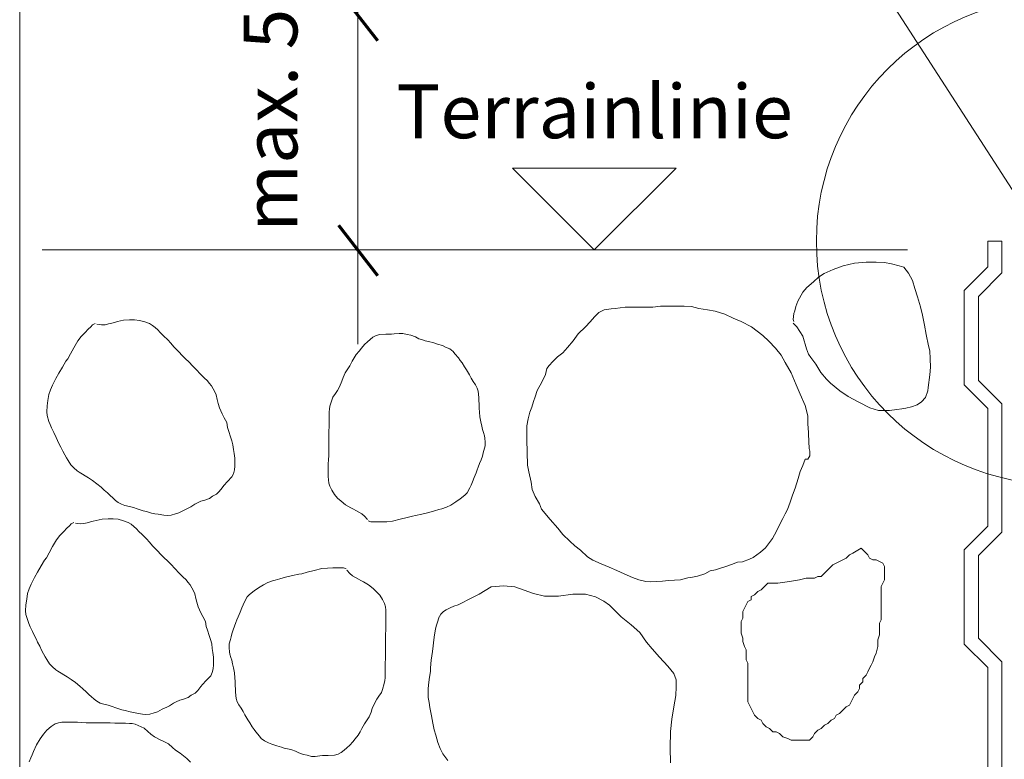
# Model space of a CAD drawing. Units: metres. Extents: x -8.366 to -7.466, y -8.135 to -7.185.
# Drawn here: x -8.366 to -8.157, y -7.743 to -7.586 of the extents above; entities that cross this region are included whole.
import ezdxf
from ezdxf.enums import TextEntityAlignment as Align

# ---------------------------------------------------------------- set-up
doc = ezdxf.new("R2010")
doc.units = ezdxf.units.M
doc.linetypes.add('AUSGEZOGEN', pattern=[0])
doc.layers.add('DARSTELLUNG', color=7, linetype='AUSGEZOGEN', lineweight=18)
doc.layers.add('INFO_DEUTSCH', color=7, linetype='AUSGEZOGEN', lineweight=18)
doc.styles.add('ARIAL', font='ARIAL.TTF')

msp = doc.modelspace()

# ---------------------------------------------------------------- linework, layer by layer
at = {"layer": 'DARSTELLUNG', "color": 134, "linetype": 'AUSGEZOGEN', "lineweight": 5}
msp.add_line((-8.36607, -7.18534), (-8.36607, -8.13534), dxfattribs=at)
at = {"layer": 'DARSTELLUNG', "color": 7, "linetype": 'AUSGEZOGEN', "lineweight": 18}
for p, q in [((-8.16064, -7.63348), (-8.16064, -7.63895)), ((-8.16064, -7.63348), (-8.15764, -7.63348)), ((-8.15764, -7.63348), (-8.15764, -7.64019)), ((-8.36133, -7.63534), (-8.17768, -7.63534)), ((-8.19132, -7.63872), (-8.19344, -7.63947)), ((-8.18889, -7.63813), (-8.19132, -7.63872)), ((-8.18648, -7.6379), (-8.18889, -7.63813)), ((-8.18433, -7.6379), (-8.18648, -7.6379)), ((-8.18255, -7.638), (-8.18433, -7.6379)), ((-8.18104, -7.63828), (-8.18255, -7.638)), ((-8.17942, -7.6387), (-8.18104, -7.63828)), ((-8.17844, -7.63896), (-8.17942, -7.6387)), ((-8.19533, -7.64032), (-8.19655, -7.64115)), ((-8.19344, -7.63947), (-8.19533, -7.64032)), ((-8.17743, -7.64025), (-8.17844, -7.63896)), ((-8.17658, -7.64183), (-8.17743, -7.64025)), ((-8.16064, -7.63895), (-8.16564, -7.64395)), ((-8.15764, -7.64019), (-8.16264, -7.64519)), ((-8.19765, -7.64211), (-8.19905, -7.64331)), ((-8.19655, -7.64115), (-8.19765, -7.64211)), ((-8.1761, -7.64353), (-8.17658, -7.64183)), ((-8.20026, -7.64494), (-8.20061, -7.64559)), ((-8.19991, -7.64429), (-8.20026, -7.64494)), ((-8.19905, -7.64331), (-8.19991, -7.64429)), ((-8.17552, -7.6453), (-8.1761, -7.64353)), ((-8.16564, -7.64395), (-8.16564, -7.66395)), ((-8.20096, -7.64624), (-8.20135, -7.64737)), ((-8.20061, -7.64559), (-8.20096, -7.64624)), ((-8.17495, -7.64738), (-8.17552, -7.6453)), ((-8.16264, -7.64519), (-8.16264, -7.66301)), ((-8.24409, -7.64955), (-8.24319, -7.64864)), ((-8.24319, -7.64864), (-8.24204, -7.64807)), ((-8.24204, -7.64807), (-8.24056, -7.64782)), ((-8.24056, -7.64782), (-8.23974, -7.64774)), ((-8.23974, -7.64774), (-8.23761, -7.64749)), ((-8.23761, -7.64749), (-8.23441, -7.64749)), ((-8.23441, -7.64749), (-8.23301, -7.64749)), ((-8.23301, -7.64749), (-8.2317, -7.64749)), ((-8.2317, -7.64749), (-8.23006, -7.64725)), ((-8.23006, -7.64725), (-8.22916, -7.64725)), ((-8.22916, -7.64725), (-8.22817, -7.64725)), ((-8.22817, -7.64725), (-8.2267, -7.64725)), ((-8.2267, -7.64725), (-8.22506, -7.64725)), ((-8.22506, -7.64725), (-8.2235, -7.64733)), ((-8.2235, -7.64733), (-8.22194, -7.64774)), ((-8.22194, -7.64774), (-8.22013, -7.64807)), ((-8.22013, -7.64807), (-8.21849, -7.64831)), ((-8.21849, -7.64831), (-8.21644, -7.64897)), ((-8.21644, -7.64897), (-8.21464, -7.64979)), ((-8.2018, -7.64884), (-8.20184, -7.64945)), ((-8.2016, -7.64823), (-8.2018, -7.64884)), ((-8.20135, -7.64737), (-8.2016, -7.64823)), ((-8.17451, -7.64921), (-8.17495, -7.64738)), ((-8.17405, -7.65129), (-8.17451, -7.64921)), ((-8.35101, -7.65165), (-8.35061, -7.65125)), ((-8.35061, -7.65125), (-8.35005, -7.65097)), ((-8.34973, -7.65112), (-8.34872, -7.65123)), ((-8.34872, -7.65123), (-8.34795, -7.6512)), ((-8.34795, -7.6512), (-8.34722, -7.65104)), ((-8.34722, -7.65104), (-8.3465, -7.65084)), ((-8.3465, -7.65084), (-8.34593, -7.6507)), ((-8.34593, -7.6507), (-8.34531, -7.65052)), ((-8.34531, -7.65052), (-8.34403, -7.65026)), ((-8.34403, -7.65026), (-8.34275, -7.65016)), ((-8.34275, -7.65016), (-8.34172, -7.65018)), ((-8.34172, -7.65018), (-8.34067, -7.65028)), ((-8.34067, -7.65028), (-8.33954, -7.65057)), ((-8.33954, -7.65057), (-8.33854, -7.65096)), ((-8.33854, -7.65096), (-8.33791, -7.65134)), ((-8.33791, -7.65134), (-8.33731, -7.65182)), ((-8.24598, -7.65168), (-8.24499, -7.65061)), ((-8.24499, -7.65061), (-8.24409, -7.64955)), ((-8.21464, -7.64979), (-8.213, -7.65053)), ((-8.213, -7.65053), (-8.21078, -7.65168)), ((-8.20184, -7.64945), (-8.20196, -7.65008)), ((-8.20196, -7.65008), (-8.2018, -7.65055)), ((-8.20191, -7.65087), (-8.20119, -7.65167)), ((-8.1737, -7.65326), (-8.17405, -7.65129)), ((-8.353, -7.65368), (-8.3522, -7.65285)), ((-8.3522, -7.65285), (-8.35153, -7.65218)), ((-8.35153, -7.65218), (-8.35101, -7.65165)), ((-8.33731, -7.65182), (-8.33678, -7.65231)), ((-8.33678, -7.65231), (-8.33626, -7.65284)), ((-8.33626, -7.65284), (-8.33557, -7.65353)), ((-8.2911, -7.65387), (-8.2904, -7.65348)), ((-8.2904, -7.65348), (-8.28968, -7.65326)), ((-8.28968, -7.65326), (-8.28834, -7.65324)), ((-8.28834, -7.65324), (-8.28714, -7.65319)), ((-8.28714, -7.65319), (-8.28658, -7.65315)), ((-8.28658, -7.65315), (-8.28555, -7.65304)), ((-8.28555, -7.65304), (-8.28477, -7.65304)), ((-8.28477, -7.65304), (-8.28386, -7.65328)), ((-8.28386, -7.65328), (-8.28305, -7.65341)), ((-8.28305, -7.65341), (-8.2821, -7.6538)), ((-8.2486, -7.65463), (-8.24753, -7.65316)), ((-8.24753, -7.65316), (-8.24598, -7.65168)), ((-8.21078, -7.65168), (-8.2084, -7.65348)), ((-8.2084, -7.65348), (-8.20709, -7.65471)), ((-8.20119, -7.65167), (-8.19988, -7.65364)), ((-8.17323, -7.65569), (-8.1737, -7.65326)), ((-8.35461, -7.65607), (-8.35375, -7.6546)), ((-8.35375, -7.6546), (-8.353, -7.65368)), ((-8.33557, -7.65353), (-8.33465, -7.65444)), ((-8.33465, -7.65444), (-8.33403, -7.65514)), ((-8.33403, -7.65514), (-8.33333, -7.65589)), ((-8.29353, -7.65615), (-8.2929, -7.65543)), ((-8.2929, -7.65543), (-8.29229, -7.65485)), ((-8.29229, -7.65485), (-8.29173, -7.65437)), ((-8.29173, -7.65437), (-8.2911, -7.65387)), ((-8.2821, -7.6538), (-8.28138, -7.65417)), ((-8.28138, -7.65417), (-8.2806, -7.65443)), ((-8.2806, -7.65443), (-8.28001, -7.65459)), ((-8.28001, -7.65459), (-8.27901, -7.6548)), ((-8.27901, -7.6548), (-8.2784, -7.655)), ((-8.2784, -7.655), (-8.2774, -7.6553)), ((-8.2774, -7.6553), (-8.27634, -7.65561)), ((-8.24983, -7.65603), (-8.2486, -7.65463)), ((-8.20709, -7.65471), (-8.20569, -7.65619)), ((-8.19988, -7.65364), (-8.19914, -7.65635)), ((-8.35588, -7.65843), (-8.35532, -7.65739)), ((-8.35532, -7.65739), (-8.35461, -7.65607)), ((-8.33333, -7.65589), (-8.33225, -7.65701)), ((-8.33225, -7.65701), (-8.33164, -7.65765)), ((-8.33164, -7.65765), (-8.33093, -7.65836)), ((-8.29508, -7.65824), (-8.29464, -7.6575)), ((-8.29464, -7.6575), (-8.29403, -7.65678)), ((-8.29403, -7.65678), (-8.29353, -7.65615)), ((-8.27634, -7.65561), (-8.27568, -7.65593)), ((-8.27568, -7.65593), (-8.27479, -7.65632)), ((-8.27479, -7.65632), (-8.27412, -7.65685)), ((-8.27412, -7.65685), (-8.27373, -7.65735)), ((-8.27373, -7.65735), (-8.27299, -7.65826)), ((-8.25196, -7.658), (-8.25082, -7.65718)), ((-8.25082, -7.65718), (-8.24983, -7.65603)), ((-8.20569, -7.65619), (-8.20447, -7.65767)), ((-8.20447, -7.65767), (-8.20364, -7.65923)), ((-8.19914, -7.65635), (-8.1987, -7.65743)), ((-8.1987, -7.65743), (-8.19819, -7.65818)), ((-8.17295, -7.65677), (-8.17323, -7.65569)), ((-8.1729, -7.65847), (-8.17295, -7.65677)), ((-8.35699, -7.66018), (-8.35628, -7.65896)), ((-8.35628, -7.65896), (-8.35588, -7.65843)), ((-8.33093, -7.65836), (-8.33013, -7.65915)), ((-8.33013, -7.65915), (-8.32939, -7.6599)), ((-8.29603, -7.65991), (-8.29549, -7.65895)), ((-8.29549, -7.65895), (-8.29508, -7.65824)), ((-8.27299, -7.65826), (-8.2726, -7.65876)), ((-8.2726, -7.65876), (-8.27221, -7.6593)), ((-8.27221, -7.6593), (-8.27166, -7.66017)), ((-8.25369, -7.65988), (-8.25295, -7.65898)), ((-8.25295, -7.65898), (-8.25196, -7.658)), ((-8.20364, -7.65923), (-8.20233, -7.66144)), ((-8.19819, -7.65818), (-8.19711, -7.65957)), ((-8.19711, -7.65957), (-8.19606, -7.66133)), ((-8.17281, -7.66024), (-8.1729, -7.65847)), ((-8.35837, -7.66261), (-8.35775, -7.66148)), ((-8.35775, -7.66148), (-8.35699, -7.66018)), ((-8.32939, -7.6599), (-8.32862, -7.66072)), ((-8.32862, -7.66072), (-8.32768, -7.66167)), ((-8.32768, -7.66167), (-8.3269, -7.66245)), ((-8.2974, -7.66239), (-8.29703, -7.66139)), ((-8.29703, -7.66139), (-8.29642, -7.66059)), ((-8.29642, -7.66059), (-8.29603, -7.65991)), ((-8.27166, -7.66017), (-8.27125, -7.66078)), ((-8.27125, -7.66078), (-8.27064, -7.66185)), ((-8.27064, -7.66185), (-8.27029, -7.66252)), ((-8.25525, -7.66341), (-8.25451, -7.66177)), ((-8.25451, -7.66177), (-8.25418, -7.66046)), ((-8.25418, -7.66046), (-8.25369, -7.65988)), ((-8.20233, -7.66144), (-8.20127, -7.66398)), ((-8.19606, -7.66133), (-8.19488, -7.66278)), ((-8.17329, -7.66451), (-8.17291, -7.66182)), ((-8.17291, -7.66182), (-8.17281, -7.66024)), ((-8.3591, -7.66404), (-8.35882, -7.66349)), ((-8.35882, -7.66349), (-8.35837, -7.66261)), ((-8.3269, -7.66245), (-8.32624, -7.66314)), ((-8.32624, -7.66314), (-8.32585, -7.66359)), ((-8.32585, -7.66359), (-8.3254, -7.66419)), ((-8.29818, -7.66439), (-8.29768, -7.66319)), ((-8.29768, -7.66319), (-8.2974, -7.66239)), ((-8.27029, -7.66252), (-8.26986, -7.66324)), ((-8.26986, -7.66324), (-8.26936, -7.66398)), ((-8.25623, -7.66513), (-8.25525, -7.66341)), ((-8.19488, -7.66278), (-8.194, -7.66358)), ((-8.194, -7.66358), (-8.19206, -7.66523)), ((-8.16264, -7.66301), (-8.15764, -7.66801)), ((-8.36007, -7.66725), (-8.35987, -7.66603)), ((-8.35987, -7.66603), (-8.35955, -7.66503)), ((-8.35955, -7.66503), (-8.3591, -7.66404)), ((-8.3254, -7.66419), (-8.32468, -7.66547)), ((-8.32468, -7.66547), (-8.32436, -7.6661)), ((-8.29962, -7.66659), (-8.29908, -7.66582)), ((-8.29908, -7.66582), (-8.29864, -7.66517)), ((-8.29864, -7.66517), (-8.29818, -7.66439)), ((-8.26936, -7.66398), (-8.26899, -7.66463)), ((-8.26899, -7.66463), (-8.26877, -7.66532)), ((-8.26877, -7.66532), (-8.26868, -7.66595)), ((-8.26868, -7.66595), (-8.26866, -7.66674)), ((-8.25672, -7.66653), (-8.25623, -7.66513)), ((-8.20127, -7.66398), (-8.20045, -7.66595)), ((-8.20045, -7.66595), (-8.19938, -7.66833)), ((-8.19206, -7.66523), (-8.19027, -7.66644)), ((-8.17386, -7.66661), (-8.17334, -7.66524)), ((-8.17334, -7.66524), (-8.17329, -7.66451)), ((-8.16564, -7.66395), (-8.16064, -7.66895)), ((-8.36025, -7.66844), (-8.36007, -7.66725)), ((-8.32436, -7.6661), (-8.32415, -7.66707)), ((-8.32415, -7.66707), (-8.32395, -7.66789)), ((-8.32395, -7.66789), (-8.32366, -7.66882)), ((-8.30023, -7.66848), (-8.29984, -7.66719)), ((-8.29984, -7.66719), (-8.29962, -7.66659)), ((-8.26866, -7.66674), (-8.26862, -7.66728)), ((-8.26862, -7.66728), (-8.2686, -7.66809)), ((-8.2686, -7.66809), (-8.26855, -7.66889)), ((-8.25738, -7.66866), (-8.25705, -7.66751)), ((-8.25705, -7.66751), (-8.25672, -7.66653)), ((-8.19027, -7.66644), (-8.18801, -7.66764)), ((-8.18801, -7.66764), (-8.18567, -7.66883)), ((-8.17563, -7.66822), (-8.17472, -7.66759)), ((-8.17472, -7.66759), (-8.17386, -7.66661)), ((-8.15764, -7.66801), (-8.15764, -7.69519)), ((-8.36034, -7.66971), (-8.36025, -7.66844)), ((-8.36027, -7.67046), (-8.36034, -7.66971)), ((-8.32366, -7.66882), (-8.32309, -7.6701)), ((-8.32309, -7.6701), (-8.32266, -7.67093)), ((-8.3004, -7.67056), (-8.30038, -7.66969)), ((-8.30038, -7.66969), (-8.30034, -7.66915)), ((-8.30034, -7.66915), (-8.30023, -7.66848)), ((-8.26855, -7.66889), (-8.26849, -7.66972)), ((-8.26849, -7.66972), (-8.2684, -7.67076)), ((-8.2582, -7.6712), (-8.25779, -7.66973)), ((-8.25779, -7.66973), (-8.25738, -7.66866)), ((-8.19938, -7.66833), (-8.1988, -7.67055)), ((-8.18567, -7.66883), (-8.18384, -7.66943)), ((-8.18384, -7.66943), (-8.1815, -7.66942)), ((-8.1815, -7.66942), (-8.17993, -7.66917)), ((-8.17993, -7.66917), (-8.17889, -7.66902)), ((-8.17889, -7.66902), (-8.17804, -7.66892)), ((-8.17804, -7.66892), (-8.17684, -7.66865)), ((-8.17684, -7.66865), (-8.17563, -7.66822)), ((-8.16064, -7.66895), (-8.16064, -7.69395)), ((-8.35986, -7.67173), (-8.36027, -7.67046)), ((-8.3596, -7.67236), (-8.35986, -7.67173)), ((-8.32266, -7.67093), (-8.32215, -7.67197)), ((-8.32215, -7.67197), (-8.32195, -7.67302)), ((-8.3004, -7.67156), (-8.3004, -7.67056)), ((-8.3004, -7.67278), (-8.3004, -7.67156)), ((-8.2684, -7.67076), (-8.26823, -7.6718)), ((-8.26823, -7.6718), (-8.26801, -7.67269)), ((-8.25845, -7.67268), (-8.2582, -7.6712)), ((-8.1988, -7.67055), (-8.1988, -7.67252)), ((-8.35929, -7.67306), (-8.3596, -7.67236)), ((-8.3588, -7.67405), (-8.35929, -7.67306)), ((-8.35831, -7.67512), (-8.3588, -7.67405)), ((-8.32195, -7.67302), (-8.3217, -7.67382)), ((-8.3217, -7.67382), (-8.32134, -7.67495)), ((-8.30045, -7.6738), (-8.3004, -7.67278)), ((-8.30045, -7.67476), (-8.30045, -7.6738)), ((-8.26801, -7.67269), (-8.26784, -7.67343)), ((-8.26784, -7.67343), (-8.26764, -7.67404)), ((-8.26764, -7.67404), (-8.26747, -7.67474)), ((-8.25845, -7.67284), (-8.25845, -7.67268)), ((-8.25845, -7.67349), (-8.25845, -7.67284)), ((-8.25845, -7.67431), (-8.25845, -7.67349)), ((-8.25844, -7.67554), (-8.25845, -7.67431)), ((-8.1988, -7.67252), (-8.19878, -7.67284)), ((-8.19878, -7.67284), (-8.19856, -7.67744)), ((-8.35802, -7.67578), (-8.35831, -7.67512)), ((-8.35774, -7.67637), (-8.35802, -7.67578)), ((-8.35731, -7.6772), (-8.35774, -7.67637)), ((-8.32134, -7.67495), (-8.32108, -7.6758)), ((-8.32108, -7.6758), (-8.32081, -7.67668)), ((-8.30045, -7.67578), (-8.30045, -7.67476)), ((-8.30045, -7.67669), (-8.30045, -7.67578)), ((-8.26747, -7.67474), (-8.26736, -7.67524)), ((-8.26736, -7.67524), (-8.26729, -7.67609)), ((-8.26729, -7.67609), (-8.26732, -7.67687)), ((-8.25828, -7.68097), (-8.25844, -7.67554)), ((-8.35693, -7.67801), (-8.35731, -7.6772)), ((-8.35651, -7.67883), (-8.35693, -7.67801)), ((-8.32081, -7.67668), (-8.32068, -7.67767)), ((-8.32068, -7.67767), (-8.32054, -7.67852)), ((-8.32054, -7.67852), (-8.32043, -7.67952)), ((-8.30049, -7.67891), (-8.30047, -7.6775)), ((-8.30047, -7.6775), (-8.30045, -7.67669)), ((-8.26771, -7.67841), (-8.26788, -7.67906)), ((-8.26755, -7.67785), (-8.26771, -7.67841)), ((-8.26732, -7.67687), (-8.26755, -7.67785)), ((-8.19856, -7.67744), (-8.19839, -7.67801)), ((-8.19839, -7.67801), (-8.19839, -7.679)), ((-8.35612, -7.67946), (-8.35651, -7.67883)), ((-8.35579, -7.68001), (-8.35612, -7.67946)), ((-8.3552, -7.68094), (-8.35579, -7.68001)), ((-8.32043, -7.67952), (-8.32041, -7.68041)), ((-8.32041, -7.68041), (-8.32043, -7.68118)), ((-8.30058, -7.68069), (-8.30053, -7.67985)), ((-8.30053, -7.67985), (-8.30049, -7.67891)), ((-8.26847, -7.68063), (-8.26875, -7.68143)), ((-8.26816, -7.67987), (-8.26847, -7.68063)), ((-8.26788, -7.67906), (-8.26816, -7.67987)), ((-8.19938, -7.67974), (-8.19987, -7.68105)), ((-8.1988, -7.67974), (-8.19938, -7.67974)), ((-8.19839, -7.679), (-8.1988, -7.67974)), ((-8.35461, -7.68156), (-8.3552, -7.68094)), ((-8.3539, -7.68218), (-8.35461, -7.68156)), ((-8.35344, -7.68249), (-8.3539, -7.68218)), ((-8.35277, -7.68291), (-8.35344, -7.68249)), ((-8.32049, -7.68201), (-8.32068, -7.68281)), ((-8.32043, -7.68118), (-8.32049, -7.68201)), ((-8.30058, -7.68187), (-8.30058, -7.68069)), ((-8.30058, -7.68276), (-8.30058, -7.68187)), ((-8.26923, -7.68261), (-8.26964, -7.68361)), ((-8.26897, -7.682), (-8.26923, -7.68261)), ((-8.26875, -7.68143), (-8.26897, -7.682)), ((-8.25804, -7.68244), (-8.25828, -7.68097)), ((-8.25754, -7.68458), (-8.25804, -7.68244)), ((-8.20045, -7.68236), (-8.20086, -7.68384)), ((-8.19987, -7.68105), (-8.20045, -7.68236)), ((-8.35216, -7.68324), (-8.35277, -7.68291)), ((-8.35146, -7.6837), (-8.35216, -7.68324)), ((-8.35061, -7.68423), (-8.35146, -7.6837)), ((-8.34968, -7.68492), (-8.35061, -7.68423)), ((-8.32195, -7.68446), (-8.32277, -7.68534)), ((-8.32102, -7.68349), (-8.32195, -7.68446)), ((-8.32068, -7.68281), (-8.32102, -7.68349)), ((-8.30058, -7.68343), (-8.30058, -7.68276)), ((-8.30056, -7.68409), (-8.30058, -7.68343)), ((-8.30047, -7.68478), (-8.30056, -7.68409)), ((-8.30029, -7.68543), (-8.30047, -7.68478)), ((-8.26999, -7.68456), (-8.27027, -7.68522)), ((-8.26964, -7.68361), (-8.26999, -7.68456)), ((-8.2573, -7.68613), (-8.25754, -7.68458)), ((-8.20086, -7.68384), (-8.20151, -7.68589)), ((-8.34881, -7.68567), (-8.34968, -7.68492)), ((-8.34812, -7.68627), (-8.34881, -7.68567)), ((-8.34746, -7.68687), (-8.34812, -7.68627)), ((-8.34682, -7.68748), (-8.34746, -7.68687)), ((-8.32377, -7.68658), (-8.32432, -7.68713)), ((-8.32313, -7.68577), (-8.32377, -7.68658)), ((-8.32277, -7.68534), (-8.32313, -7.68577)), ((-8.29986, -7.68632), (-8.30029, -7.68543)), ((-8.29927, -7.68724), (-8.29986, -7.68632)), ((-8.27114, -7.68687), (-8.27162, -7.68739)), ((-8.27053, -7.68578), (-8.27114, -7.68687)), ((-8.27027, -7.68522), (-8.27053, -7.68578)), ((-8.25672, -7.68761), (-8.2573, -7.68613)), ((-8.20151, -7.68589), (-8.20208, -7.68736)), ((-8.34637, -7.68787), (-8.34682, -7.68748)), ((-8.34574, -7.68846), (-8.34637, -7.68787)), ((-8.34519, -7.68889), (-8.34574, -7.68846)), ((-8.34449, -7.68928), (-8.34519, -7.68889)), ((-8.32836, -7.689), (-8.32889, -7.68929)), ((-8.3276, -7.68865), (-8.32836, -7.689)), ((-8.3268, -7.68843), (-8.3276, -7.68865)), ((-8.32582, -7.68806), (-8.3268, -7.68843)), ((-8.32515, -7.68759), (-8.32582, -7.68806)), ((-8.32432, -7.68713), (-8.32515, -7.68759)), ((-8.2986, -7.68798), (-8.29927, -7.68724)), ((-8.29788, -7.68865), (-8.2986, -7.68798)), ((-8.2969, -7.68941), (-8.29788, -7.68865)), ((-8.27355, -7.6888), (-8.27455, -7.68946)), ((-8.27258, -7.68815), (-8.27355, -7.6888)), ((-8.27162, -7.68739), (-8.27258, -7.68815)), ((-8.25574, -7.68917), (-8.25672, -7.68761)), ((-8.20258, -7.68884), (-8.20315, -7.6904)), ((-8.20208, -7.68736), (-8.20258, -7.68884)), ((-8.34373, -7.68952), (-8.34449, -7.68928)), ((-8.3428, -7.68974), (-8.34373, -7.68952)), ((-8.34193, -7.68999), (-8.3428, -7.68974)), ((-8.34116, -7.69027), (-8.34193, -7.68999)), ((-8.3399, -7.69067), (-8.34116, -7.69027)), ((-8.33914, -7.69085), (-8.3399, -7.69067)), ((-8.33808, -7.69115), (-8.33914, -7.69085)), ((-8.33228, -7.6911), (-8.333, -7.69131)), ((-8.33129, -7.69058), (-8.33228, -7.6911)), ((-8.33035, -7.69011), (-8.33129, -7.69058)), ((-8.32977, -7.68983), (-8.33035, -7.69011)), ((-8.32889, -7.68929), (-8.32977, -7.68983)), ((-8.29582, -7.69006), (-8.2969, -7.68941)), ((-8.29525, -7.69035), (-8.29582, -7.69006)), ((-8.29475, -7.69063), (-8.29525, -7.69035)), ((-8.2941, -7.69096), (-8.29475, -7.69063)), ((-8.29347, -7.69133), (-8.2941, -7.69096)), ((-8.27927, -7.69102), (-8.28073, -7.69137)), ((-8.27803, -7.69069), (-8.27927, -7.69102)), ((-8.2771, -7.69041), (-8.27803, -7.69069)), ((-8.27651, -7.69024), (-8.2771, -7.69041)), ((-8.27549, -7.68989), (-8.27651, -7.69024)), ((-8.27455, -7.68946), (-8.27549, -7.68989)), ((-8.25533, -7.69032), (-8.25574, -7.68917)), ((-8.25352, -7.69253), (-8.25533, -7.69032)), ((-8.20315, -7.6904), (-8.20365, -7.6913)), ((-8.35513, -7.69345), (-8.35458, -7.69317)), ((-8.35174, -7.69324), (-8.35103, -7.69304)), ((-8.35103, -7.69304), (-8.35045, -7.6929)), ((-8.35045, -7.6929), (-8.34983, -7.69272)), ((-8.34983, -7.69272), (-8.34856, -7.69246)), ((-8.34856, -7.69246), (-8.34727, -7.69236)), ((-8.34727, -7.69236), (-8.34624, -7.69238)), ((-8.34624, -7.69238), (-8.34519, -7.69248)), ((-8.34519, -7.69248), (-8.34407, -7.69277)), ((-8.34407, -7.69277), (-8.34307, -7.69316)), ((-8.34307, -7.69316), (-8.34244, -7.69354)), ((-8.33738, -7.69129), (-8.33808, -7.69115)), ((-8.33671, -7.6914), (-8.33738, -7.69129)), ((-8.33548, -7.69159), (-8.33671, -7.6914)), ((-8.33481, -7.6917), (-8.33548, -7.69159)), ((-8.33393, -7.69163), (-8.33481, -7.6917)), ((-8.333, -7.69131), (-8.33393, -7.69163)), ((-8.2929, -7.6918), (-8.29347, -7.69133)), ((-8.29227, -7.69252), (-8.2929, -7.6918)), ((-8.29156, -7.693), (-8.29214, -7.69283)), ((-8.29099, -7.693), (-8.29156, -7.693)), ((-8.29025, -7.693), (-8.29099, -7.693)), ((-8.28929, -7.693), (-8.29025, -7.693)), ((-8.28814, -7.69298), (-8.28929, -7.693)), ((-8.28697, -7.69287), (-8.28814, -7.69298)), ((-8.28532, -7.69248), (-8.28697, -7.69287)), ((-8.28388, -7.69209), (-8.28532, -7.69248)), ((-8.28275, -7.69178), (-8.28388, -7.69209)), ((-8.2821, -7.69169), (-8.28275, -7.69178)), ((-8.28073, -7.69137), (-8.2821, -7.69169)), ((-8.25188, -7.69434), (-8.25352, -7.69253)), ((-8.20414, -7.69229), (-8.2052, -7.69434)), ((-8.20365, -7.6913), (-8.20414, -7.69229)), ((-8.35753, -7.69588), (-8.35673, -7.69505)), ((-8.35673, -7.69505), (-8.35605, -7.69438)), ((-8.35605, -7.69438), (-8.35553, -7.69385)), ((-8.35553, -7.69385), (-8.35513, -7.69345)), ((-8.35425, -7.69332), (-8.35325, -7.69343)), ((-8.35325, -7.69343), (-8.35247, -7.6934)), ((-8.35247, -7.6934), (-8.35174, -7.69324)), ((-8.34244, -7.69354), (-8.34183, -7.69402)), ((-8.34183, -7.69402), (-8.34131, -7.69451)), ((-8.34131, -7.69451), (-8.34078, -7.69504)), ((-8.34078, -7.69504), (-8.34009, -7.69573)), ((-8.25082, -7.69573), (-8.25188, -7.69434)), ((-8.20545, -7.69499), (-8.20635, -7.69655)), ((-8.2052, -7.69434), (-8.20545, -7.69499)), ((-8.16064, -7.69395), (-8.16564, -7.69895)), ((-8.15764, -7.69519), (-8.16264, -7.70019)), ((-8.35914, -7.69827), (-8.35827, -7.6968)), ((-8.35827, -7.6968), (-8.35753, -7.69588)), ((-8.34009, -7.69573), (-8.33918, -7.69664)), ((-8.33918, -7.69664), (-8.33855, -7.69733)), ((-8.33855, -7.69733), (-8.33786, -7.69809)), ((-8.24934, -7.69713), (-8.25082, -7.69573)), ((-8.24827, -7.69811), (-8.24934, -7.69713)), ((-8.20635, -7.69655), (-8.20783, -7.69852)), ((-8.35985, -7.69959), (-8.35914, -7.69827)), ((-8.33786, -7.69809), (-8.33677, -7.69921)), ((-8.33677, -7.69921), (-8.33616, -7.69985)), ((-8.24704, -7.69901), (-8.24827, -7.69811)), ((-8.24557, -7.70041), (-8.24704, -7.69901)), ((-8.2089, -7.69942), (-8.21045, -7.70057)), ((-8.20783, -7.69852), (-8.2089, -7.69942)), ((-8.1875, -7.6986), (-8.18927, -7.69967)), ((-8.18609, -7.70002), (-8.1875, -7.6986)), ((-8.16564, -7.69895), (-8.16564, -7.71895)), ((-8.36152, -7.70238), (-8.3608, -7.70115)), ((-8.3608, -7.70115), (-8.36041, -7.70063)), ((-8.36041, -7.70063), (-8.35985, -7.69959)), ((-8.33616, -7.69985), (-8.33545, -7.70056)), ((-8.33545, -7.70056), (-8.33466, -7.70135)), ((-8.33466, -7.70135), (-8.33391, -7.7021)), ((-8.24442, -7.70115), (-8.24557, -7.70041)), ((-8.24269, -7.70189), (-8.24442, -7.70115)), ((-8.21267, -7.70148), (-8.21374, -7.70156)), ((-8.21119, -7.7009), (-8.21267, -7.70148)), ((-8.21045, -7.70057), (-8.21119, -7.7009)), ((-8.19211, -7.70144), (-8.19352, -7.70214)), ((-8.19069, -7.70073), (-8.19211, -7.70144)), ((-8.18998, -7.70002), (-8.19069, -7.70073)), ((-8.18927, -7.69967), (-8.18998, -7.70002)), ((-8.18573, -7.70073), (-8.18609, -7.70002)), ((-8.18503, -7.70108), (-8.18573, -7.70073)), ((-8.18432, -7.70108), (-8.18503, -7.70108)), ((-8.18361, -7.70144), (-8.18432, -7.70108)), ((-8.1829, -7.70179), (-8.18361, -7.70144)), ((-8.16264, -7.70019), (-8.16264, -7.71771)), ((-8.36228, -7.70368), (-8.36152, -7.70238)), ((-8.33391, -7.7021), (-8.33315, -7.70292)), ((-8.33315, -7.70292), (-8.3322, -7.70387)), ((-8.30505, -7.70372), (-8.30361, -7.70333)), ((-8.30361, -7.70333), (-8.30196, -7.70293)), ((-8.30196, -7.70293), (-8.30078, -7.70283)), ((-8.30078, -7.70283), (-8.29963, -7.7028)), ((-8.29963, -7.7028), (-8.29867, -7.7028)), ((-8.29867, -7.7028), (-8.29794, -7.7028)), ((-8.29794, -7.7028), (-8.29737, -7.7028)), ((-8.29737, -7.7028), (-8.29678, -7.70298)), ((-8.29665, -7.70328), (-8.29602, -7.704)), ((-8.24097, -7.70262), (-8.24269, -7.70189)), ((-8.23933, -7.70336), (-8.24097, -7.70262)), ((-8.23777, -7.70402), (-8.23933, -7.70336)), ((-8.21956, -7.70344), (-8.22071, -7.70402)), ((-8.21841, -7.7032), (-8.21956, -7.70344)), ((-8.21759, -7.70295), (-8.21841, -7.7032)), ((-8.21644, -7.70254), (-8.21759, -7.70295)), ((-8.21505, -7.70205), (-8.21644, -7.70254)), ((-8.21374, -7.70156), (-8.21505, -7.70205)), ((-8.19459, -7.70321), (-8.19529, -7.70391)), ((-8.19352, -7.70214), (-8.19459, -7.70321)), ((-8.18255, -7.7025), (-8.1829, -7.70179)), ((-8.18255, -7.70321), (-8.18255, -7.7025)), ((-8.18255, -7.70391), (-8.18255, -7.70321)), ((-8.36362, -7.70624), (-8.36334, -7.70569)), ((-8.36334, -7.70569), (-8.3629, -7.70481)), ((-8.3629, -7.70481), (-8.36228, -7.70368)), ((-8.3322, -7.70387), (-8.33142, -7.70465)), ((-8.33142, -7.70465), (-8.33076, -7.70534)), ((-8.33076, -7.70534), (-8.33037, -7.70579)), ((-8.31344, -7.70591), (-8.31242, -7.70556)), ((-8.31242, -7.70556), (-8.31183, -7.70539)), ((-8.31183, -7.70539), (-8.31089, -7.70511)), ((-8.31089, -7.70511), (-8.30965, -7.70478)), ((-8.30965, -7.70478), (-8.3082, -7.70443)), ((-8.3082, -7.70443), (-8.30683, -7.70411)), ((-8.30683, -7.70411), (-8.30617, -7.70402)), ((-8.30617, -7.70402), (-8.30505, -7.70372)), ((-8.29602, -7.704), (-8.29546, -7.70448)), ((-8.29546, -7.70448), (-8.29483, -7.70485)), ((-8.29483, -7.70485), (-8.29417, -7.70517)), ((-8.29417, -7.70517), (-8.29367, -7.70546)), ((-8.29367, -7.70546), (-8.29311, -7.70574)), ((-8.23605, -7.70484), (-8.23777, -7.70402)), ((-8.23466, -7.70533), (-8.23605, -7.70484)), ((-8.23318, -7.70566), (-8.23466, -7.70533)), ((-8.23211, -7.70574), (-8.23318, -7.70566)), ((-8.23096, -7.70566), (-8.23211, -7.70574)), ((-8.22965, -7.70558), (-8.23096, -7.70566)), ((-8.22842, -7.70549), (-8.22965, -7.70558)), ((-8.22711, -7.70541), (-8.22842, -7.70549)), ((-8.22588, -7.70533), (-8.22711, -7.70541)), ((-8.22432, -7.70492), (-8.22588, -7.70533)), ((-8.22333, -7.70476), (-8.22432, -7.70492)), ((-8.22227, -7.70451), (-8.22333, -7.70476)), ((-8.22071, -7.70402), (-8.22227, -7.70451)), ((-8.20273, -7.70568), (-8.20521, -7.70604)), ((-8.2006, -7.70533), (-8.20273, -7.70568)), ((-8.19919, -7.70498), (-8.2006, -7.70533)), ((-8.19848, -7.70498), (-8.19919, -7.70498)), ((-8.19742, -7.70498), (-8.19848, -7.70498)), ((-8.19671, -7.70462), (-8.19742, -7.70498)), ((-8.196, -7.70462), (-8.19671, -7.70462)), ((-8.19529, -7.70391), (-8.196, -7.70462)), ((-8.1829, -7.70604), (-8.18255, -7.70533)), ((-8.18255, -7.70462), (-8.18255, -7.70391)), ((-8.18255, -7.70533), (-8.18255, -7.70462)), ((-8.36439, -7.70823), (-8.36407, -7.70723)), ((-8.36407, -7.70723), (-8.36362, -7.70624)), ((-8.33037, -7.70579), (-8.32992, -7.70639)), ((-8.32992, -7.70639), (-8.3292, -7.70767)), ((-8.3292, -7.70767), (-8.32888, -7.70829)), ((-8.31731, -7.70841), (-8.31635, -7.70765)), ((-8.31635, -7.70765), (-8.31537, -7.707)), ((-8.31537, -7.707), (-8.31437, -7.70635)), ((-8.31437, -7.70635), (-8.31344, -7.70591)), ((-8.29311, -7.70574), (-8.29202, -7.70639)), ((-8.29202, -7.70639), (-8.29104, -7.70715)), ((-8.29104, -7.70715), (-8.29033, -7.70783)), ((-8.26603, -7.70682), (-8.26854, -7.70838)), ((-8.26343, -7.70656), (-8.26603, -7.70682)), ((-8.26097, -7.70678), (-8.26343, -7.70656)), ((-8.25902, -7.70752), (-8.26097, -7.70678)), ((-8.25707, -7.70825), (-8.25902, -7.70752)), ((-8.20945, -7.70781), (-8.21016, -7.70852)), ((-8.20875, -7.70745), (-8.20945, -7.70781)), ((-8.20804, -7.70675), (-8.20875, -7.70745)), ((-8.20733, -7.70604), (-8.20804, -7.70675)), ((-8.20662, -7.70604), (-8.20733, -7.70604)), ((-8.20521, -7.70604), (-8.20662, -7.70604)), ((-8.18326, -7.70675), (-8.1829, -7.70604)), ((-8.18326, -7.70745), (-8.18326, -7.70675)), ((-8.18326, -7.70816), (-8.18326, -7.70745)), ((-8.36478, -7.71064), (-8.36459, -7.70944)), ((-8.36459, -7.70944), (-8.36439, -7.70823)), ((-8.32888, -7.70829), (-8.32867, -7.70927)), ((-8.32867, -7.70927), (-8.32847, -7.71009)), ((-8.31839, -7.71002), (-8.31778, -7.70893)), ((-8.31778, -7.70893), (-8.31731, -7.70841)), ((-8.29033, -7.70783), (-8.28965, -7.70856)), ((-8.28965, -7.70856), (-8.28907, -7.70948)), ((-8.28907, -7.70948), (-8.28863, -7.71037)), ((-8.27097, -7.70955), (-8.27205, -7.71011)), ((-8.26928, -7.70873), (-8.27097, -7.70955)), ((-8.26854, -7.70838), (-8.26928, -7.70873)), ((-8.25469, -7.70881), (-8.25707, -7.70825)), ((-8.2517, -7.70877), (-8.25469, -7.70881)), ((-8.24867, -7.70838), (-8.2517, -7.70877)), ((-8.24599, -7.70834), (-8.24867, -7.70838)), ((-8.24387, -7.70894), (-8.24599, -7.70834)), ((-8.24209, -7.70981), (-8.24387, -7.70894)), ((-8.24093, -7.71067), (-8.24209, -7.70981)), ((-8.21087, -7.70958), (-8.21158, -7.70993)), ((-8.21016, -7.70852), (-8.21087, -7.70887)), ((-8.21087, -7.70887), (-8.21087, -7.70958)), ((-8.18326, -7.70887), (-8.18326, -7.70816)), ((-8.18326, -7.70958), (-8.18326, -7.70887)), ((-8.18326, -7.71029), (-8.18326, -7.70958)), ((-8.36486, -7.71191), (-8.36478, -7.71064)), ((-8.36479, -7.71266), (-8.36486, -7.71191)), ((-8.32847, -7.71009), (-8.32819, -7.71102)), ((-8.32819, -7.71102), (-8.32761, -7.7123)), ((-8.31928, -7.71219), (-8.31894, -7.71124)), ((-8.31894, -7.71124), (-8.31865, -7.71059)), ((-8.31865, -7.71059), (-8.31839, -7.71002)), ((-8.28863, -7.71037), (-8.28846, -7.71102)), ((-8.28846, -7.71102), (-8.28837, -7.71172)), ((-8.28837, -7.71172), (-8.28835, -7.71237)), ((-8.2756, -7.71171), (-8.27612, -7.71206)), ((-8.27473, -7.71128), (-8.2756, -7.71171)), ((-8.27391, -7.71089), (-8.27473, -7.71128)), ((-8.27304, -7.71063), (-8.27391, -7.71089)), ((-8.27205, -7.71011), (-8.27304, -7.71063)), ((-8.23976, -7.7118), (-8.24093, -7.71067)), ((-8.23841, -7.71314), (-8.23976, -7.7118)), ((-8.21229, -7.71135), (-8.21264, -7.71206)), ((-8.21193, -7.71064), (-8.21229, -7.71135)), ((-8.21158, -7.70993), (-8.21193, -7.71064)), ((-8.18326, -7.711), (-8.18326, -7.71029)), ((-8.18326, -7.7117), (-8.18326, -7.711)), ((-8.18326, -7.71241), (-8.18326, -7.7117)), ((-8.36438, -7.71393), (-8.36479, -7.71266)), ((-8.36412, -7.71456), (-8.36438, -7.71393)), ((-8.32761, -7.7123), (-8.32719, -7.71313)), ((-8.32719, -7.71313), (-8.32667, -7.71417)), ((-8.32018, -7.71437), (-8.31996, -7.7138)), ((-8.31996, -7.7138), (-8.3197, -7.71319)), ((-8.3197, -7.71319), (-8.31928, -7.71219)), ((-8.28835, -7.71237), (-8.28835, -7.71304)), ((-8.28835, -7.71304), (-8.28835, -7.71393)), ((-8.28835, -7.71393), (-8.28835, -7.71511)), ((-8.27707, -7.71319), (-8.2775, -7.71453)), ((-8.27672, -7.71258), (-8.27698, -7.7131)), ((-8.27612, -7.71206), (-8.27672, -7.71258)), ((-8.23634, -7.71487), (-8.23841, -7.71314)), ((-8.21264, -7.71347), (-8.21299, -7.71418)), ((-8.21264, -7.71206), (-8.21264, -7.71277)), ((-8.21264, -7.71277), (-8.21264, -7.71347)), ((-8.18361, -7.71454), (-8.18326, -7.71383)), ((-8.18326, -7.71312), (-8.18326, -7.71241)), ((-8.18326, -7.71383), (-8.18326, -7.71312)), ((-8.36382, -7.71526), (-8.36412, -7.71456)), ((-8.36332, -7.71625), (-8.36382, -7.71526)), ((-8.32667, -7.71417), (-8.32647, -7.71522)), ((-8.32647, -7.71522), (-8.32623, -7.71602)), ((-8.32623, -7.71602), (-8.32587, -7.71715)), ((-8.32105, -7.71674), (-8.32076, -7.71593)), ((-8.32076, -7.71593), (-8.32046, -7.71517)), ((-8.32046, -7.71517), (-8.32018, -7.71437)), ((-8.28839, -7.71596), (-8.28844, -7.71689)), ((-8.28835, -7.71511), (-8.28839, -7.71596)), ((-8.27785, -7.71578), (-8.27806, -7.71699)), ((-8.27772, -7.71518), (-8.27785, -7.71578)), ((-8.2775, -7.71453), (-8.27772, -7.71518)), ((-8.23448, -7.71652), (-8.23634, -7.71487)), ((-8.21299, -7.71418), (-8.21299, -7.71489)), ((-8.21299, -7.71489), (-8.21299, -7.71595)), ((-8.21299, -7.71595), (-8.21299, -7.71666)), ((-8.18361, -7.71524), (-8.18361, -7.71454)), ((-8.18361, -7.71595), (-8.18361, -7.71524)), ((-8.18361, -7.71701), (-8.18361, -7.71595)), ((-8.36283, -7.71732), (-8.36332, -7.71625)), ((-8.36254, -7.71798), (-8.36283, -7.71732)), ((-8.36226, -7.71857), (-8.36254, -7.71798)), ((-8.32587, -7.71715), (-8.3256, -7.718)), ((-8.3256, -7.718), (-8.32533, -7.71888)), ((-8.32161, -7.71893), (-8.32137, -7.71796)), ((-8.32137, -7.71796), (-8.32122, -7.71739)), ((-8.32122, -7.71739), (-8.32105, -7.71674)), ((-8.28844, -7.71689), (-8.28846, -7.7183)), ((-8.27819, -7.71803), (-8.27832, -7.71929)), ((-8.27806, -7.71699), (-8.27819, -7.71803)), ((-8.23305, -7.71851), (-8.23448, -7.71652)), ((-8.21299, -7.71666), (-8.21264, -7.71772)), ((-8.21264, -7.71772), (-8.21264, -7.71843)), ((-8.18396, -7.71808), (-8.18361, -7.71701)), ((-8.18396, -7.71949), (-8.18396, -7.71808)), ((-8.16264, -7.71771), (-8.15764, -7.72271)), ((-8.36183, -7.7194), (-8.36226, -7.71857)), ((-8.36146, -7.72021), (-8.36183, -7.7194)), ((-8.36103, -7.72103), (-8.36146, -7.72021)), ((-8.32533, -7.71888), (-8.3252, -7.71987)), ((-8.3252, -7.71987), (-8.32507, -7.72072)), ((-8.32163, -7.71972), (-8.32161, -7.71893)), ((-8.32157, -7.72056), (-8.32163, -7.71972)), ((-8.28846, -7.7183), (-8.28848, -7.71911)), ((-8.28848, -7.71911), (-8.28848, -7.72002)), ((-8.28848, -7.72002), (-8.28848, -7.72104)), ((-8.27832, -7.71929), (-8.2785, -7.72054)), ((-8.23188, -7.71998), (-8.23305, -7.71851)), ((-8.23032, -7.72171), (-8.23188, -7.71998)), ((-8.21264, -7.71843), (-8.21229, -7.71949)), ((-8.21229, -7.71949), (-8.21193, -7.7202)), ((-8.21193, -7.7202), (-8.21193, -7.72091)), ((-8.18432, -7.72091), (-8.18396, -7.71949)), ((-8.16564, -7.71895), (-8.16064, -7.72395)), ((-8.36065, -7.72166), (-8.36103, -7.72103)), ((-8.36031, -7.72221), (-8.36065, -7.72166)), ((-8.35972, -7.72314), (-8.36031, -7.72221)), ((-8.32507, -7.72072), (-8.32496, -7.72172)), ((-8.32496, -7.72172), (-8.32493, -7.72261)), ((-8.32146, -7.72106), (-8.32157, -7.72056)), ((-8.32128, -7.72176), (-8.32146, -7.72106)), ((-8.32109, -7.72237), (-8.32128, -7.72176)), ((-8.32092, -7.72311), (-8.32109, -7.72237)), ((-8.28848, -7.722), (-8.28852, -7.72302)), ((-8.28848, -7.72104), (-8.28848, -7.722)), ((-8.27876, -7.72236), (-8.27889, -7.72396)), ((-8.27863, -7.72141), (-8.27876, -7.72236)), ((-8.2785, -7.72054), (-8.27863, -7.72141)), ((-8.22854, -7.72366), (-8.23032, -7.72171)), ((-8.21193, -7.72091), (-8.21193, -7.72162)), ((-8.21193, -7.72162), (-8.21193, -7.72232)), ((-8.21193, -7.72232), (-8.21158, -7.72303)), ((-8.18503, -7.72268), (-8.18467, -7.72162)), ((-8.18467, -7.72162), (-8.18432, -7.72091)), ((-8.35913, -7.72376), (-8.35972, -7.72314)), ((-8.35842, -7.72438), (-8.35913, -7.72376)), ((-8.35796, -7.72469), (-8.35842, -7.72438)), ((-8.32502, -7.72421), (-8.3252, -7.72501)), ((-8.32496, -7.72338), (-8.32502, -7.72421)), ((-8.32493, -7.72261), (-8.32496, -7.72338)), ((-8.3207, -7.724), (-8.32092, -7.72311)), ((-8.32052, -7.72504), (-8.3207, -7.724)), ((-8.28852, -7.72302), (-8.28852, -7.72424)), ((-8.28852, -7.72424), (-8.28852, -7.72524)), ((-8.27889, -7.72396), (-8.27893, -7.72479)), ((-8.22725, -7.72518), (-8.22854, -7.72366)), ((-8.21158, -7.72303), (-8.21158, -7.72409)), ((-8.21158, -7.72409), (-8.21158, -7.7248)), ((-8.18609, -7.7248), (-8.18573, -7.72409)), ((-8.18573, -7.72409), (-8.18538, -7.72339)), ((-8.18538, -7.72339), (-8.18503, -7.72268)), ((-8.16064, -7.72395), (-8.16064, -7.74895)), ((-8.15764, -7.72271), (-8.15764, -7.75019)), ((-8.35729, -7.72511), (-8.35796, -7.72469)), ((-8.35668, -7.72544), (-8.35729, -7.72511)), ((-8.35598, -7.7259), (-8.35668, -7.72544)), ((-8.35514, -7.72643), (-8.35598, -7.7259)), ((-8.3542, -7.72712), (-8.35514, -7.72643)), ((-8.32554, -7.72569), (-8.32648, -7.72666)), ((-8.3252, -7.72501), (-8.32554, -7.72569)), ((-8.32044, -7.72609), (-8.32052, -7.72504)), ((-8.32037, -7.72691), (-8.32044, -7.72609)), ((-8.28854, -7.72611), (-8.28859, -7.72665)), ((-8.28852, -7.72524), (-8.28854, -7.72611)), ((-8.2791, -7.72596), (-8.27928, -7.72704)), ((-8.27893, -7.72479), (-8.2791, -7.72596)), ((-8.22673, -7.72652), (-8.22725, -7.72518)), ((-8.22673, -7.72799), (-8.22673, -7.72652)), ((-8.21158, -7.7248), (-8.21158, -7.72586)), ((-8.21158, -7.72586), (-8.21158, -7.72657)), ((-8.21158, -7.72657), (-8.21158, -7.72728)), ((-8.18715, -7.72622), (-8.18644, -7.72551)), ((-8.18715, -7.72693), (-8.18715, -7.72622)), ((-8.18644, -7.72551), (-8.18609, -7.7248)), ((-8.35333, -7.72787), (-8.3542, -7.72712)), ((-8.35264, -7.72847), (-8.35333, -7.72787)), ((-8.35198, -7.72906), (-8.35264, -7.72847)), ((-8.32765, -7.72797), (-8.32829, -7.72878)), ((-8.32729, -7.72754), (-8.32765, -7.72797)), ((-8.32648, -7.72666), (-8.32729, -7.72754)), ((-8.32033, -7.72772), (-8.32037, -7.72691)), ((-8.32031, -7.72852), (-8.32033, -7.72772)), ((-8.32026, -7.72906), (-8.32031, -7.72852)), ((-8.28909, -7.72861), (-8.28931, -7.72922)), ((-8.2887, -7.72733), (-8.28909, -7.72861)), ((-8.28859, -7.72665), (-8.2887, -7.72733)), ((-8.27936, -7.72834), (-8.27941, -7.72925)), ((-8.27928, -7.72704), (-8.27936, -7.72834)), ((-8.22681, -7.72989), (-8.22673, -7.72799)), ((-8.21158, -7.72728), (-8.21158, -7.72834)), ((-8.21158, -7.72834), (-8.21158, -7.72905)), ((-8.18821, -7.72905), (-8.18786, -7.72834)), ((-8.18786, -7.72763), (-8.18715, -7.72693)), ((-8.18786, -7.72834), (-8.18786, -7.72763)), ((-8.35134, -7.72968), (-8.35198, -7.72906)), ((-8.35089, -7.73007), (-8.35134, -7.72968)), ((-8.35027, -7.73066), (-8.35089, -7.73007)), ((-8.34971, -7.73109), (-8.35027, -7.73066)), ((-8.33133, -7.73063), (-8.33212, -7.73085)), ((-8.33035, -7.73026), (-8.33133, -7.73063)), ((-8.32968, -7.72979), (-8.33035, -7.73026)), ((-8.32885, -7.72933), (-8.32968, -7.72979)), ((-8.32829, -7.72878), (-8.32885, -7.72933)), ((-8.32024, -7.72985), (-8.32026, -7.72906)), ((-8.32015, -7.73048), (-8.32024, -7.72985)), ((-8.31994, -7.73117), (-8.32015, -7.73048)), ((-8.29028, -7.73063), (-8.29074, -7.73141)), ((-8.28985, -7.72998), (-8.29028, -7.73063)), ((-8.28931, -7.72922), (-8.28985, -7.72998)), ((-8.27941, -7.72925), (-8.27941, -7.73028)), ((-8.27941, -7.73028), (-8.27919, -7.73137)), ((-8.22725, -7.73227), (-8.22681, -7.72989)), ((-8.21158, -7.72905), (-8.21158, -7.72976)), ((-8.21158, -7.72976), (-8.21158, -7.73047)), ((-8.21158, -7.73047), (-8.21158, -7.73117)), ((-8.18963, -7.73117), (-8.18927, -7.73047)), ((-8.18927, -7.73047), (-8.18892, -7.72976)), ((-8.18892, -7.72976), (-8.18821, -7.72905)), ((-8.34902, -7.73148), (-8.34971, -7.73109)), ((-8.34825, -7.73172), (-8.34902, -7.73148)), ((-8.34732, -7.73194), (-8.34825, -7.73172)), ((-8.34646, -7.73219), (-8.34732, -7.73194)), ((-8.34569, -7.73247), (-8.34646, -7.73219)), ((-8.34443, -7.73287), (-8.34569, -7.73247)), ((-8.34366, -7.73305), (-8.34443, -7.73287)), ((-8.33582, -7.73278), (-8.3368, -7.7333)), ((-8.33487, -7.73231), (-8.33582, -7.73278)), ((-8.33429, -7.73203), (-8.33487, -7.73231)), ((-8.33341, -7.73149), (-8.33429, -7.73203)), ((-8.33288, -7.7312), (-8.33341, -7.73149)), ((-8.33212, -7.73085), (-8.33288, -7.7312)), ((-8.31957, -7.73183), (-8.31994, -7.73117)), ((-8.31907, -7.73256), (-8.31957, -7.73183)), ((-8.31863, -7.73328), (-8.31907, -7.73256)), ((-8.29124, -7.73261), (-8.29152, -7.73341)), ((-8.29074, -7.73141), (-8.29124, -7.73261)), ((-8.27919, -7.73137), (-8.27902, -7.7324)), ((-8.27902, -7.7324), (-8.27867, -7.73418)), ((-8.22768, -7.73487), (-8.22725, -7.73227)), ((-8.21158, -7.73117), (-8.21122, -7.73188)), ((-8.21122, -7.73188), (-8.21087, -7.73259)), ((-8.21087, -7.73259), (-8.21052, -7.7333)), ((-8.1914, -7.73294), (-8.19069, -7.73224)), ((-8.19069, -7.73224), (-8.18998, -7.73188)), ((-8.18998, -7.73188), (-8.18963, -7.73117)), ((-8.3426, -7.73334), (-8.34366, -7.73305)), ((-8.3419, -7.73349), (-8.3426, -7.73334)), ((-8.34124, -7.7336), (-8.3419, -7.73349)), ((-8.34, -7.73379), (-8.34124, -7.7336)), ((-8.33934, -7.7339), (-8.34, -7.73379)), ((-8.33845, -7.73383), (-8.33934, -7.7339)), ((-8.33752, -7.73351), (-8.33845, -7.73383)), ((-8.3368, -7.7333), (-8.33752, -7.73351)), ((-8.31828, -7.73396), (-8.31863, -7.73328)), ((-8.31768, -7.73502), (-8.31828, -7.73396)), ((-8.29189, -7.73441), (-8.2925, -7.73522)), ((-8.29152, -7.73341), (-8.29189, -7.73441)), ((-8.27867, -7.73418), (-8.27841, -7.73569)), ((-8.22794, -7.73751), (-8.22768, -7.73487)), ((-8.21052, -7.7333), (-8.21016, -7.73401)), ((-8.21016, -7.73401), (-8.20945, -7.73471)), ((-8.20945, -7.73471), (-8.20875, -7.73507)), ((-8.19388, -7.73507), (-8.19317, -7.73471)), ((-8.19317, -7.73471), (-8.19282, -7.73401)), ((-8.19282, -7.73401), (-8.19211, -7.73365)), ((-8.19211, -7.73365), (-8.1914, -7.73294)), ((-8.36031, -7.73721), (-8.3594, -7.73644)), ((-8.3594, -7.73644), (-8.35851, -7.73588)), ((-8.35851, -7.73588), (-8.35785, -7.73565)), ((-8.35785, -7.73565), (-8.35716, -7.73554)), ((-8.35716, -7.73554), (-8.35651, -7.73551)), ((-8.35651, -7.73551), (-8.35583, -7.73551)), ((-8.35583, -7.73551), (-8.35494, -7.73551)), ((-8.35494, -7.73551), (-8.35377, -7.73551)), ((-8.35377, -7.73551), (-8.35292, -7.73557)), ((-8.35292, -7.73557), (-8.35199, -7.73562)), ((-8.35199, -7.73562), (-8.35057, -7.73565)), ((-8.35057, -7.73565), (-8.34977, -7.73568)), ((-8.34977, -7.73568), (-8.34885, -7.73568)), ((-8.34885, -7.73568), (-8.34783, -7.73568)), ((-8.34783, -7.73568), (-8.34688, -7.73568)), ((-8.34688, -7.73568), (-8.34585, -7.73574)), ((-8.34585, -7.73574), (-8.34464, -7.73574)), ((-8.34464, -7.73574), (-8.34364, -7.73574)), ((-8.34364, -7.73574), (-8.34277, -7.73577)), ((-8.34277, -7.73577), (-8.34222, -7.73582)), ((-8.34222, -7.73582), (-8.34155, -7.73596)), ((-8.34155, -7.73596), (-8.34027, -7.73647)), ((-8.34027, -7.73647), (-8.33966, -7.73675)), ((-8.33966, -7.73675), (-8.3389, -7.73746)), ((-8.31726, -7.73563), (-8.31768, -7.73502)), ((-8.31672, -7.7365), (-8.31726, -7.73563)), ((-8.31633, -7.73704), (-8.31672, -7.7365)), ((-8.31594, -7.73754), (-8.31633, -7.73704)), ((-8.29344, -7.73685), (-8.29385, -7.73756)), ((-8.29289, -7.73589), (-8.29344, -7.73685)), ((-8.2925, -7.73522), (-8.29289, -7.73589)), ((-8.27841, -7.73569), (-8.27811, -7.73712)), ((-8.20875, -7.73507), (-8.20839, -7.73578)), ((-8.20839, -7.73578), (-8.20768, -7.73648)), ((-8.20768, -7.73648), (-8.20698, -7.73684)), ((-8.20698, -7.73684), (-8.20627, -7.73755)), ((-8.19671, -7.73719), (-8.196, -7.73684)), ((-8.196, -7.73684), (-8.19529, -7.73613)), ((-8.19529, -7.73613), (-8.19459, -7.73578)), ((-8.19459, -7.73578), (-8.19388, -7.73507)), ((-8.36249, -7.74029), (-8.36172, -7.73902)), ((-8.36172, -7.73902), (-8.36105, -7.73808)), ((-8.36105, -7.73808), (-8.36031, -7.73721)), ((-8.3389, -7.73746), (-8.33825, -7.73803)), ((-8.33825, -7.73803), (-8.33746, -7.73862)), ((-8.33746, -7.73862), (-8.33627, -7.73927)), ((-8.3152, -7.73846), (-8.31594, -7.73754)), ((-8.31481, -7.73896), (-8.3152, -7.73846)), ((-8.31413, -7.73948), (-8.31481, -7.73896)), ((-8.29489, -7.73902), (-8.29539, -7.73965)), ((-8.29428, -7.7383), (-8.29489, -7.73902)), ((-8.29385, -7.73756), (-8.29428, -7.7383)), ((-8.27811, -7.73712), (-8.2778, -7.73829)), ((-8.2778, -7.73829), (-8.27737, -7.73981)), ((-8.22803, -7.74098), (-8.22794, -7.73751)), ((-8.20627, -7.73755), (-8.20556, -7.73755)), ((-8.20556, -7.73755), (-8.20485, -7.7379)), ((-8.20485, -7.7379), (-8.20414, -7.73861)), ((-8.20414, -7.73861), (-8.20308, -7.73896)), ((-8.20308, -7.73896), (-8.20237, -7.73932)), ((-8.19848, -7.73932), (-8.19777, -7.73861)), ((-8.19777, -7.73861), (-8.19742, -7.7379)), ((-8.19742, -7.7379), (-8.19671, -7.73719)), ((-8.36314, -7.7417), (-8.36249, -7.74029)), ((-8.33627, -7.73927), (-8.33546, -7.73964)), ((-8.33546, -7.73964), (-8.33446, -7.74012)), ((-8.33446, -7.74012), (-8.33366, -7.74091)), ((-8.33366, -7.74091), (-8.33298, -7.74142)), ((-8.31324, -7.73987), (-8.31413, -7.73948)), ((-8.31259, -7.7402), (-8.31324, -7.73987)), ((-8.31152, -7.7405), (-8.31259, -7.7402)), ((-8.31052, -7.7408), (-8.31152, -7.7405)), ((-8.30992, -7.741), (-8.31052, -7.7408)), ((-8.30892, -7.74122), (-8.30992, -7.741)), ((-8.30833, -7.74137), (-8.30892, -7.74122)), ((-8.29663, -7.74096), (-8.2972, -7.74143)), ((-8.29602, -7.74037), (-8.29663, -7.74096)), ((-8.29539, -7.73965), (-8.29602, -7.74037)), ((-8.27737, -7.73981), (-8.27681, -7.74111)), ((-8.27681, -7.74111), (-8.27629, -7.74223)), ((-8.22798, -7.74414), (-8.22803, -7.74098)), ((-8.20237, -7.73932), (-8.20167, -7.73932)), ((-8.20167, -7.73932), (-8.20096, -7.73932)), ((-8.20096, -7.73932), (-8.20025, -7.73932)), ((-8.20025, -7.73932), (-8.19919, -7.73932)), ((-8.19919, -7.73932), (-8.19848, -7.73932)), ((-8.36403, -7.74393), (-8.3637, -7.74309)), ((-8.3637, -7.74309), (-8.36342, -7.74244)), ((-8.36342, -7.74244), (-8.36314, -7.7417)), ((-8.33298, -7.74142), (-8.33203, -7.74212)), ((-8.33203, -7.74212), (-8.33131, -7.74266)), ((-8.33131, -7.74266), (-8.33057, -7.74323)), ((-8.33057, -7.74323), (-8.32985, -7.74402)), ((-8.30755, -7.74163), (-8.30833, -7.74137)), ((-8.30683, -7.742), (-8.30755, -7.74163)), ((-8.30587, -7.74239), (-8.30683, -7.742)), ((-8.30507, -7.74252), (-8.30587, -7.74239)), ((-8.30415, -7.74276), (-8.30507, -7.74252)), ((-8.30337, -7.74276), (-8.30415, -7.74276)), ((-8.30235, -7.74265), (-8.30337, -7.74276)), ((-8.30178, -7.74261), (-8.30235, -7.74265)), ((-8.30059, -7.74256), (-8.30178, -7.74261)), ((-8.29924, -7.74254), (-8.30059, -7.74256)), ((-8.29852, -7.74233), (-8.29924, -7.74254)), ((-8.29783, -7.74193), (-8.29852, -7.74233)), ((-8.2972, -7.74143), (-8.29783, -7.74193)), ((-8.27629, -7.74223), (-8.27521, -7.74366))]:
    msp.add_line(p, q, dxfattribs=at)
msp.add_circle((-8.14537, -7.63348), 0.05164, dxfattribs=at)
at = {"layer": 'INFO_DEUTSCH', "color": 7, "linetype": 'AUSGEZOGEN', "lineweight": 18}
for p, q in [((-8.19439, -7.56221), (-8.14634, -7.63669)), ((-8.29433, -7.65534), (-8.29433, -7.56582)), ((-8.24414, -7.63534), (-8.26152, -7.61796)), ((-8.26152, -7.61796), (-8.22676, -7.61796)), ((-8.24414, -7.63534), (-8.22676, -7.61796))]:
    msp.add_line(p, q, dxfattribs=at)
at = {"layer": 'INFO_DEUTSCH', "color": 3, "linetype": 'AUSGEZOGEN', "lineweight": 70}
for p, q in [((-8.29843, -7.58023), (-8.29014, -7.59089)), ((-8.29843, -7.63008), (-8.29014, -7.64073))]:
    msp.add_line(p, q, dxfattribs=at)

# ---------------------------------------------------------------- texts
at = {"layer": 'INFO_DEUTSCH', "color": 7, "linetype": 'AUSGEZOGEN', "lineweight": 18, "style": 'ARIAL'}
for s, rotation, width, p in [('max. 5 cm', 90, 0.999535, (-8.31285, -7.59493)), ('Terrainlinie', 0, 1.007035, (-8.24408, -7.60594))]:
    msp.add_text(s, height=0.0114, rotation=rotation, dxfattribs=dict(at, width=width)).set_placement(p, align=Align.MIDDLE_CENTER)

doc.saveas('drawing.dxf')
